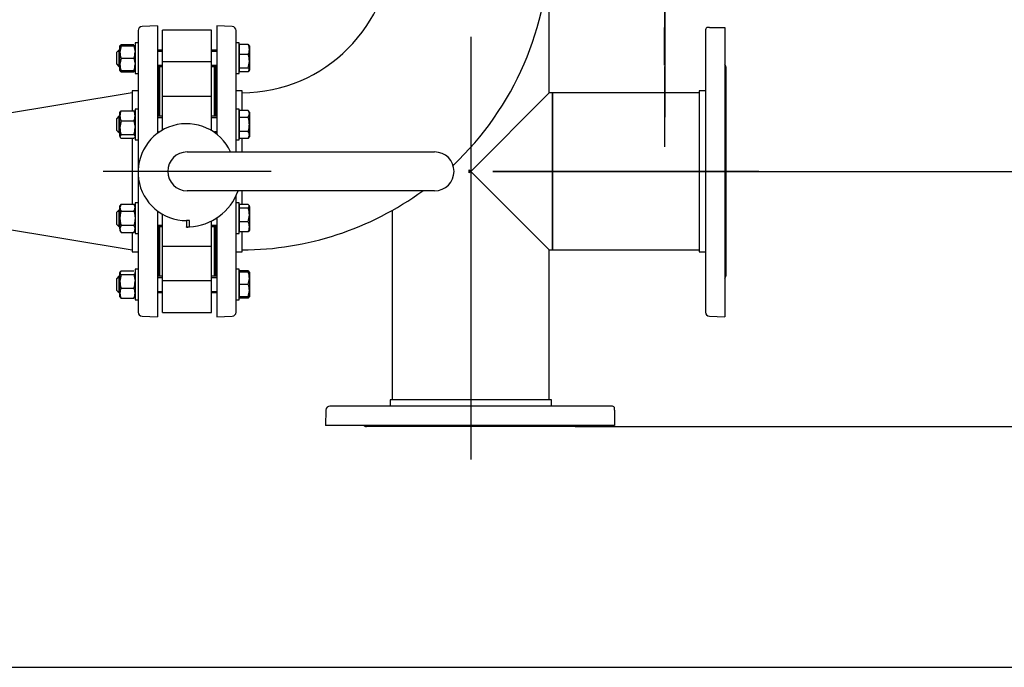
# Model space of a CAD drawing. Units: millimetres. Extents: x 167 to 6855, y 167 to 4783.
# Drawn here: x 1893 to 2858, y 2381 to 3016 of the extents above; entities that cross this region are included whole.
import ezdxf
from ezdxf.lldxf.tags import DXFTag

# ---------------------------------------------------------------- set-up
doc = ezdxf.new("R2010")
doc.units = ezdxf.units.MM
for name, color, linetype in [('62014_DN150_PRES', 7, 'Continuous'), ('63060_ELBOW_DN15', 7, 'Continuous'), ('63113_VMV_DN150_', 7, 'Continuous'), ('63143_CON_RED_15', 7, 'Continuous'), ('73011_DN150_BUTT', 7, 'Continuous'), ('Default', 7, 'Continuous'), ('M16_FULL_HEX_NUT', 7, 'Continuous'), ('M16_PLAIN_WASHER', 7, 'Continuous'), ('M16_X_120_LG_HEX', 7, 'Continuous'), ('VMV_DN150_BRANCH', 7, 'Continuous')]:
    doc.layers.add(name, color=color, linetype=linetype)
doc.styles.add('SEACAD_seiso_ttf', font='AGENCYR.TTF')
tags = doc.linetypes.add('CENTER2', pattern=[28.575, 19.05, -3.175, 3.175, -3.175]).pattern_tags.tags
tags[10:11] = [DXFTag(74, 4), DXFTag(75, 0), DXFTag(340, '0'), DXFTag(46, 0.0), DXFTag(50, 0.0), DXFTag(44, 0.0), DXFTag(45, 0.0)]
tags[8:9] = [DXFTag(74, 4), DXFTag(75, 0), DXFTag(340, '0'), DXFTag(46, 0.0), DXFTag(50, 0.0), DXFTag(44, 0.0), DXFTag(45, 0.0)]
tags[6:7] = [DXFTag(74, 4), DXFTag(75, 0), DXFTag(340, '0'), DXFTag(46, 0.0), DXFTag(50, 0.0), DXFTag(44, 0.0), DXFTag(45, 0.0)]
tags[4:5] = [DXFTag(74, 4), DXFTag(75, 0), DXFTag(340, '0'), DXFTag(46, 0.0), DXFTag(50, 0.0), DXFTag(44, 0.0), DXFTag(45, 0.0)]
tags = doc.linetypes.add('PHANTOM2', pattern=[31.75, 15.875, -3.175, 3.175, -3.175, 3.175, -3.175]).pattern_tags.tags
tags[14:15] = [DXFTag(74, 4), DXFTag(75, 0), DXFTag(340, '0'), DXFTag(46, 0.0), DXFTag(50, 0.0), DXFTag(44, 0.0), DXFTag(45, 0.0)]
tags[12:13] = [DXFTag(74, 4), DXFTag(75, 0), DXFTag(340, '0'), DXFTag(46, 0.0), DXFTag(50, 0.0), DXFTag(44, 0.0), DXFTag(45, 0.0)]
tags[10:11] = [DXFTag(74, 4), DXFTag(75, 0), DXFTag(340, '0'), DXFTag(46, 0.0), DXFTag(50, 0.0), DXFTag(44, 0.0), DXFTag(45, 0.0)]
tags[8:9] = [DXFTag(74, 4), DXFTag(75, 0), DXFTag(340, '0'), DXFTag(46, 0.0), DXFTag(50, 0.0), DXFTag(44, 0.0), DXFTag(45, 0.0)]
tags[6:7] = [DXFTag(74, 4), DXFTag(75, 0), DXFTag(340, '0'), DXFTag(46, 0.0), DXFTag(50, 0.0), DXFTag(44, 0.0), DXFTag(45, 0.0)]
tags[4:5] = [DXFTag(74, 4), DXFTag(75, 0), DXFTag(340, '0'), DXFTag(46, 0.0), DXFTag(50, 0.0), DXFTag(44, 0.0), DXFTag(45, 0.0)]
doc.dimstyles.new('ISO', dxfattribs={"dimtxt": 58.333333, "dimasz": 58.333333, "dimexe": 29.166667, "dimexo": 0, "dimgap": 29.166667, "dimtad": 1, "dimtxsty": 'SEACAD_seiso_ttf', "dimblk1": '_SE_FILLED', "dimblk2": '_SE_FILLED', "dimsah": 1, "dimcen": 29.166667, "dimadec": 0, "dimazin": 0, "dimtfac": 1, "dimtmove": 0, "dimatfit": 3, "dimfxl": 1, "dimtolj": 1, "dimarcsym": 0})

# ---------------------------------------------------------------- blocks, each defined once
blk = doc.blocks.new('SEANNOT_GROUP')
at = {"layer": 'Default', "color": 7, "linetype": 'CENTER2'}
blk.add_line((2139.6, 2867.13), (1974.94, 2867.13), dxfattribs=at)
blk = doc.blocks.new('SEANNOT_GROUP7')
at = {"layer": 'Default', "color": 7, "linetype": 'CENTER2'}
for p, q in [((2525.33, 3182.68), (2525.33, 3103.68)), ((2525.33, 3153.52), (2525.33, 2920.18)), ((2379.5, 3036.85), (2458.5, 3036.85)), ((2642, 3036.85), (2408.67, 3036.85)), ((2671.17, 3036.85), (2592.17, 3036.85)), ((2525.33, 2891.02), (2525.33, 2970.02))]:
    blk.add_line(p, q, dxfattribs=at)
blk = doc.blocks.new('SEANNOT_GROUP12')
at = {"layer": 'Default', "color": 7, "linetype": 'CENTER2'}
blk.add_line((2335.27, 2998.96), (2335.27, 2584.79), dxfattribs=at)
blk = doc.blocks.new('SEANNOT_GROUP14')
at = {"layer": 'Default', "color": 7, "linetype": 'CENTER2'}
blk.add_line((2617.6, 2867.13), (2356.94, 2867.13), dxfattribs=at)
blk = doc.blocks.new('SEANNOT_GROUP15')
at = {"layer": 'Default', "color": 7, "linetype": 'CENTER2'}
for p, q in [((2525.31, 3262.83), (2525.31, 3225.88)), ((2525.31, 3233.66), (2525.31, 3000.33)), ((2379.47, 3116.99), (2416.42, 3116.99)), ((2641.97, 3116.99), (2408.64, 3116.99)), ((2671.14, 3116.99), (2634.19, 3116.99)), ((2525.31, 2971.16), (2525.31, 3008.11))]:
    blk.add_line(p, q, dxfattribs=at)
blk = doc.blocks.new('SE1')
at = {"layer": '62014_DN150_PRES', "color": 7, "linetype": 'Continuous'}
for p, q in [((2009.27, 3005.1), (2009.27, 2868.11)), ((2028.27, 3009.63), (2013.13, 3009.1)), ((2028.27, 3009.63), (2013.13, 3009.1)), ((2028.27, 3009.63), (2028.27, 2904.34)), ((2086.27, 3009.63), (2086.27, 2903.52)), ((2101.41, 3009.1), (2086.27, 3009.63)), ((2101.41, 3009.1), (2086.27, 3009.63)), ((2105.27, 2886.13), (2105.27, 3005.1)), ((2029.27, 2969.44), (2029.27, 2921.05)), ((2085.27, 2921.05), (2085.27, 2969.44)), ((2003.27, 2946.13), (2003.27, 2926.44)), ((2009.27, 2946.13), (2003.27, 2946.13)), ((2009.27, 2946.13), (2003.27, 2946.13)), ((2111.27, 2946.13), (2105.27, 2946.13)), ((2111.27, 2946.13), (2105.27, 2946.13)), ((2111.27, 2926.91), (2111.27, 2946.13)), ((2085.27, 2904.29), (2085.27, 2905.05)), ((2003.27, 2899.67), (2003.27, 2835.07)), ((2111.27, 2886.13), (2111.27, 2899.2)), ((2009.27, 2864.51), (2009.27, 2729.16)), ((2111.27, 2834.59), (2111.27, 2848.13)), ((2105.27, 2729.16), (2105.27, 2843.21)), ((2028.27, 2828.29), (2028.27, 2724.63)), ((2086.27, 2821.4), (2086.27, 2724.63)), ((2029.27, 2813.21), (2029.27, 2764.82)), ((2085.27, 2764.82), (2085.27, 2813.21)), ((2003.27, 2807.35), (2003.27, 2788.13)), ((2111.27, 2788.13), (2111.27, 2807.82)), ((2003.27, 2788.13), (2009.27, 2788.13)), ((2003.27, 2788.13), (2009.27, 2788.13)), ((2105.27, 2788.13), (2111.27, 2788.13)), ((2105.27, 2788.13), (2111.27, 2788.13)), ((2013.13, 2725.16), (2028.27, 2724.63)), ((2013.13, 2725.16), (2028.27, 2724.63)), ((2086.27, 2724.63), (2101.41, 2725.16)), ((2086.27, 2724.63), (2101.41, 2725.16))]:
    blk.add_line(p, q, dxfattribs=at)
at = {"layer": '62014_DN150_PRES', "color": 7, "linetype": 'PHANTOM2'}
for p, q in [((2565.27, 3005.1), (2565.27, 2729.16)), ((2569.13, 3008.13), (2566.65, 3008.13)), ((2569.13, 3008.13), (2584.27, 3008.13)), ((2584.27, 3008.13), (2584.27, 2724.63)), ((2585.27, 2969.44), (2585.27, 2764.82)), ((2559.27, 2946.13), (2559.27, 2788.13)), ((2565.27, 2946.13), (2559.27, 2946.13)), ((2559.27, 2788.13), (2565.27, 2788.13)), ((2569.13, 2725.16), (2584.27, 2724.63)), ((2473.24, 2637.13), (2197.29, 2637.13)), ((2414.27, 2643.13), (2256.27, 2643.13)), ((2256.27, 2643.13), (2256.27, 2637.13)), ((2414.27, 2637.13), (2414.27, 2643.13)), ((2476.27, 2633.27), (2476.27, 2635.74)), ((2193.3, 2633.27), (2192.77, 2618.13)), ((2476.27, 2633.27), (2476.27, 2618.13)), ((2476.27, 2618.13), (2192.77, 2618.13)), ((2437.58, 2617.13), (2232.96, 2617.13))]:
    blk.add_line(p, q, dxfattribs=at)
at = {"layer": '62014_DN150_PRES', "color": 7, "linetype": 'Continuous'}
for centre, start, end in [((2013.27, 3005.1), 92, 180), ((2013.27, 3005.1), 92, 180), ((2101.27, 3005.1), 0, 88), ((2101.27, 3005.1), 0, 88), ((2025.27, 2969.44), 0, 8.00292), ((2025.27, 2969.44), 0, 8.00292), ((2089.27, 2969.44), 171.99708, 180), ((2089.27, 2969.44), 171.99708, 180), ((2025.27, 2764.82), 351.99708, 0), ((2025.27, 2764.82), 351.99708, 0), ((2089.27, 2764.82), 180, 188.00292), ((2089.27, 2764.82), 180, 188.00292), ((2013.27, 2729.16), 180, 268), ((2013.27, 2729.16), 180, 268), ((2101.27, 2729.16), 272, 0), ((2101.27, 2729.16), 272, 0)]:
    blk.add_arc(centre, 4, start, end, dxfattribs=at)
at = {"layer": '62014_DN150_PRES', "color": 7, "linetype": 'PHANTOM2'}
for centre, start, end in [((2569.27, 3005.1), 130.86318, 180), ((2581.27, 2969.44), 0, 41.40962), ((2581.27, 2764.82), 318.59038, 0), ((2569.27, 2729.16), 180, 268), ((2197.29, 2633.13), 90, 178), ((2473.24, 2633.13), 40.86318, 90), ((2232.96, 2621.13), 228.59038, 270), ((2437.58, 2621.13), 270, 311.40962)]:
    blk.add_arc(centre, 4, start, end, dxfattribs=at)
at = {"layer": '63060_ELBOW_DN15', "color": 7, "linetype": 'Continuous'}
for p, q in [((2111.27, 2927.12), (2111.27, 2944.13)), ((2111.27, 2886.19), (2111.27, 2899.29)), ((2111.27, 2834.48), (2111.27, 2848.07)), ((2111.27, 2790.13), (2111.27, 2807.8))]:
    blk.add_line(p, q, dxfattribs=at)
for radius, start, end in [(148, 270.39302, 359.60969), (302, 313.4586, 359.81007), (302, 270.19088, 306.10417)]:
    blk.add_arc((2110.27, 3092.13), radius, start, end, dxfattribs=at)
at = {"layer": '63113_VMV_DN150_', "color": 7, "linetype": 'PHANTOM2'}
for p, q in [((2412.27, 2944.13), (2412.27, 3091.13)), ((2335.27, 2867.13), (2412.27, 2944.13)), ((2415.27, 2944.13), (2412.27, 2944.13)), ((2415.27, 2790.13), (2415.27, 2944.13)), ((2333.85, 2865.71), (2333.85, 2868.55)), ((2333.85, 2868.55), (2335.27, 2867.13)), ((2335.27, 2867.13), (2333.85, 2865.71)), ((2335.27, 2867.13), (2412.27, 2790.13)), ((2258.27, 2828.88), (2258.27, 2643.13)), ((2412.27, 2790.13), (2415.27, 2790.13)), ((2412.27, 2643.13), (2412.27, 2790.13))]:
    blk.add_line(p, q, dxfattribs=at)
at = {"layer": '63143_CON_RED_15', "color": 7, "linetype": 'Continuous'}
for p, q in [((2003.27, 2944.13), (1853.27, 2919.13)), ((1853.27, 2815.13), (2003.27, 2790.13))]:
    blk.add_line(p, q, dxfattribs=at)
at = {"layer": '73011_DN150_BUTT', "color": 7, "linetype": 'Continuous'}
for p, q in [((2033.27, 2974.55), (2033.27, 3005.5)), ((2081.27, 3005.5), (2033.27, 3005.5)), ((2081.27, 2974.55), (2081.27, 3005.5)), ((2081.27, 2974.55), (2033.27, 2974.55)), ((2033.27, 2940.34), (2033.27, 2974.55)), ((2081.27, 2940.34), (2081.27, 2974.55)), ((2030.27, 2970), (2030.27, 2921.05)), ((2084.27, 2921.05), (2084.27, 2970)), ((2030.27, 2959.13), (2029.27, 2959.13)), ((2085.27, 2959.13), (2084.27, 2959.13)), ((2033.27, 2913.05), (2033.27, 2940.56)), ((2081.27, 2940.56), (2033.27, 2940.56)), ((2081.27, 2913.05), (2081.27, 2940.56)), ((2033.27, 2907.61), (2033.27, 2913.05)), ((2081.27, 2906.99), (2081.27, 2913.05)), ((2057.27, 2886.13), (2299.89, 2886.13)), ((2299.89, 2848.13), (2057.27, 2848.13)), ((2033.27, 2821.21), (2033.27, 2825.01)), ((2033.27, 2793.7), (2033.27, 2821.21)), ((2059.45, 2818.81), (2056.73, 2818.81)), ((2056.73, 2818.81), (2056.73, 2812.63)), ((2059.45, 2812.63), (2059.45, 2818.81)), ((2081.27, 2793.7), (2081.27, 2818.49)), ((2030.27, 2813.21), (2030.27, 2764.27)), ((2056.73, 2812.56), (2056.73, 2812.63)), ((2056.73, 2812.63), (2059.45, 2812.63)), ((2084.27, 2764.27), (2084.27, 2813.21)), ((2033.27, 2759.71), (2033.27, 2793.92)), ((2033.27, 2793.7), (2081.27, 2793.7)), ((2081.27, 2759.71), (2081.27, 2793.92)), ((2029.27, 2775.13), (2030.27, 2775.13)), ((2084.27, 2775.13), (2085.27, 2775.13)), ((2081.27, 2759.71), (2033.27, 2759.71)), ((2033.27, 2728.76), (2033.27, 2759.71)), ((2081.27, 2728.76), (2081.27, 2759.71)), ((2033.27, 2728.76), (2081.27, 2728.76))]:
    blk.add_line(p, q, dxfattribs=at)
for centre, radius, start, end in [((2056.73, 2866.31), 47.5, 24.65958, 270), ((2057.27, 2867.13), 19, 90, 270), ((2299.89, 2867.13), 19, 270, 90), ((2056.73, 2866.31), 53.75, 272.89587, 340.22878), ((2056.73, 2866.31), 53.75, 270, 272.89587)]:
    blk.add_arc(centre, radius, start, end, dxfattribs=at)
at = {"layer": 'M16_FULL_HEX_NUT', "color": 7, "linetype": 'Continuous'}
for p, q in [((1991.78, 2990.53), (1991.47, 2990)), ((1991.47, 2984), (1991.47, 2990)), ((1991.47, 2990), (1992.54, 2990)), ((1992.54, 2990), (1991.47, 2984)), ((1991.47, 2972), (1991.47, 2984)), ((1992.54, 2991.38), (1991.97, 2990.42)), ((1992.54, 2991.38), (2005.2, 2991.38)), ((1992.54, 2990), (2005.2, 2990)), ((2006.27, 2990), (2005.2, 2990)), ((2005.2, 2990), (2006.27, 2984)), ((2006.27, 2990), (2005.96, 2990.53)), ((1992.54, 2978), (1991.47, 2972)), ((1992.54, 2978), (2005.2, 2978)), ((2005.2, 2978), (2006.27, 2972)), ((1991.47, 2966), (1991.47, 2972)), ((1991.47, 2966), (1991.78, 2965.46)), ((1992.54, 2966), (1991.47, 2966)), ((1992.54, 2964.61), (1991.97, 2965.57)), ((1992.54, 2966), (2005.2, 2966)), ((1992.54, 2964.61), (2005.2, 2964.61)), ((2005.2, 2966), (2006.27, 2966)), ((2005.2, 2964.61), (2005.77, 2965.57)), ((2005.96, 2965.46), (2006.27, 2966)), ((1991.77, 2925.57), (1991.47, 2925.05)), ((1991.47, 2921.54), (1991.47, 2925.05)), ((1992.54, 2926.44), (2005.2, 2926.44)), ((2006.27, 2925.05), (2005.97, 2925.57)), ((1991.47, 2909.95), (1991.47, 2921.54)), ((1992.54, 2916.64), (1991.47, 2909.95)), ((1992.54, 2916.64), (2005.2, 2916.64)), ((2005.2, 2916.64), (2006.27, 2909.95)), ((1991.47, 2901.46), (1991.47, 2909.95)), ((1992.54, 2903.26), (1991.47, 2901.46)), ((1991.47, 2901.46), (1991.47, 2901.05)), ((1991.47, 2901.05), (1991.77, 2900.54)), ((1992.54, 2903.26), (2005.2, 2903.26)), ((1992.54, 2899.67), (2005.2, 2899.67)), ((2005.2, 2903.26), (2006.27, 2901.46)), ((2005.97, 2900.54), (2006.27, 2901.05)), ((1992.54, 2835.07), (1991.47, 2831.6)), ((1992.54, 2835.07), (1991.47, 2833.21)), ((1991.47, 2831.6), (1991.47, 2833.21)), ((1991.47, 2821.21), (1991.47, 2831.6)), ((1992.54, 2835.07), (2005.2, 2835.07)), ((1992.54, 2828.14), (2005.2, 2828.14)), ((2005.2, 2835.07), (2006.27, 2831.6)), ((2006.27, 2833.21), (2005.2, 2835.07)), ((1991.47, 2810.82), (1991.47, 2821.21)), ((1992.54, 2814.28), (1991.47, 2810.82)), ((1991.47, 2810.82), (1991.47, 2809.21)), ((1991.47, 2809.21), (1992.54, 2807.35)), ((1992.54, 2814.28), (2005.2, 2814.28)), ((2005.2, 2814.28), (2006.27, 2810.82)), ((2005.2, 2807.35), (2006.27, 2809.21)), ((1992.54, 2807.35), (2005.2, 2807.35)), ((1992.54, 2769.65), (1991.47, 2767.86)), ((1992.54, 2769.65), (2005.2, 2769.65)), ((1991.78, 2768.8), (1991.47, 2768.27)), ((1991.47, 2768.27), (1991.47, 2767.86)), ((1991.47, 2759.37), (1991.47, 2767.86)), ((1992.54, 2766.06), (1991.47, 2759.37)), ((1992.54, 2766.06), (2005.2, 2766.06)), ((2005.2, 2766.06), (2006.27, 2759.37)), ((2006.27, 2768.27), (2005.96, 2768.8)), ((1991.47, 2747.78), (1991.47, 2759.37)), ((1992.54, 2752.68), (2005.2, 2752.68)), ((1991.47, 2744.27), (1991.47, 2747.78)), ((1991.47, 2744.27), (1991.78, 2743.73)), ((1992.54, 2742.88), (1991.97, 2743.84)), ((1992.54, 2742.88), (2005.2, 2742.88)), ((2005.2, 2742.88), (2005.77, 2743.84)), ((2005.96, 2743.73), (2006.27, 2744.27))]:
    blk.add_line(p, q, dxfattribs=at)
for centre, radius, start, end in [((2009.98, 2984.21), 18.51, 180.65275, 199.60341), ((1987.76, 2984.21), 18.51, 340.39659, 359.34725), ((2009.98, 2972.21), 18.51, 180.65275, 199.60341), ((2004.11, 2969.71), 12.65, 197.18412, 203.77786), ((1987.76, 2972.21), 18.51, 340.39659, 359.34725), ((1993.63, 2969.71), 12.65, 336.22214, 341.8964), ((2004.11, 2921.34), 12.65, 156.22214, 179.09645), ((1993.63, 2921.34), 12.65, 0.90355, 23.77786), ((2004.31, 2921.78), 12.85, 181.08684, 203.59457), ((1993.42, 2921.78), 12.85, 336.40543, 358.91316), ((2014.28, 2910.17), 22.81, 180.55522, 197.64297), ((1983.46, 2910.17), 22.81, 342.35703, 359.44478), ((1998.24, 2831.8), 6.77, 181.66424, 212.72001), ((1999.5, 2831.8), 6.77, 327.27999, 358.33576), ((1998.24, 2811.01), 6.77, 181.66424, 212.72001), ((1999.5, 2811.01), 6.77, 327.27999, 358.33576), ((2014.28, 2759.59), 22.81, 180.55522, 197.64297), ((2004.11, 2747.58), 12.65, 156.22214, 179.09645), ((1983.46, 2759.59), 22.81, 342.35703, 359.44478), ((1993.63, 2747.58), 12.65, 0.90355, 23.77786), ((2004.31, 2748.02), 12.85, 181.08684, 203.59457), ((1993.42, 2748.02), 12.85, 336.40543, 358.91316)]:
    blk.add_arc(centre, radius, start, end, dxfattribs=at)
for points, knots in [([(1991.72, 2925.48), (1991.73, 2925.51), (1991.74, 2925.53), (1991.95, 2925.85), (1992.21, 2926.14), (1992.54, 2926.44)], [0.4624535, 0.4624535, 0.4624535, 0.4624535, 0.5, 0.5, 1, 1, 1, 1]), ([(2006.02, 2925.48), (2006.01, 2925.51), (2005.99, 2925.53), (2005.79, 2925.85), (2005.52, 2926.14), (2005.2, 2926.44)], [0.4624535, 0.4624535, 0.4624535, 0.4624535, 0.5, 0.5, 1, 1, 1, 1]), ([(1991.47, 2901.46), (1991.47, 2901.31), (1991.49, 2901.16), (1991.59, 2900.85), (1991.66, 2900.7), (1991.95, 2900.26), (1992.21, 2899.96), (1992.54, 2899.67)], [0, 0, 0, 0, 0.25, 0.25, 0.5, 0.5, 1, 1, 1, 1]), ([(2006.02, 2900.62), (2006.01, 2900.6), (2005.99, 2900.58), (2005.79, 2900.26), (2005.52, 2899.96), (2005.2, 2899.67)], [0.4624535, 0.4624535, 0.4624535, 0.4624535, 0.5, 0.5, 1, 1, 1, 1]), ([(1992.54, 2828.14), (1992.22, 2827.02), (1991.95, 2825.88), (1991.67, 2824.15), (1991.59, 2823.56), (1991.49, 2822.38), (1991.47, 2821.79), (1991.47, 2821.21)], [0, 0, 0, 0, 0.5, 0.5, 0.75, 0.75, 1, 1, 1, 1]), ([(2005.2, 2828.14), (2005.52, 2827.02), (2005.79, 2825.88), (2006.07, 2824.15), (2006.15, 2823.56), (2006.24, 2822.38), (2006.27, 2821.79), (2006.27, 2821.21)], [0, 0, 0, 0, 0.5, 0.5, 0.75, 0.75, 1, 1, 1, 1]), ([(1991.47, 2821.21), (1991.47, 2820.04), (1991.57, 2818.88), (1991.94, 2816.56), (1992.22, 2815.41), (1992.54, 2814.28)], [0, 0, 0, 0, 0.5, 0.5, 1, 1, 1, 1]), ([(2006.27, 2821.21), (2006.27, 2820.04), (2006.17, 2818.88), (2005.8, 2816.56), (2005.52, 2815.41), (2005.2, 2814.28)], [0, 0, 0, 0, 0.5, 0.5, 1, 1, 1, 1]), ([(1991.47, 2767.86), (1991.47, 2767.7), (1991.49, 2767.55), (1991.59, 2767.25), (1991.66, 2767.1), (1991.95, 2766.65), (1992.21, 2766.36), (1992.54, 2766.06)], [0, 0, 0, 0, 0.25, 0.25, 0.5, 0.5, 1, 1, 1, 1]), ([(2006.27, 2767.86), (2006.27, 2767.7), (2006.24, 2767.55), (2006.15, 2767.25), (2006.07, 2767.1), (2005.79, 2766.65), (2005.52, 2766.36), (2005.2, 2766.06)], [0, 0, 0, 0, 0.25, 0.25, 0.5, 0.5, 1, 1, 1, 1])]:
    blk.add_open_spline(points, degree=3, knots=knots, dxfattribs=at)
at = {"layer": 'M16_PLAIN_WASHER', "color": 7, "linetype": 'Continuous'}
for p, q in [((2006.27, 2993), (2006.27, 2963)), ((2009.27, 2993), (2006.27, 2993)), ((2108.27, 2993), (2105.27, 2993)), ((2108.27, 2963), (2108.27, 2993)), ((2006.27, 2963), (2009.27, 2963)), ((2105.27, 2963), (2108.27, 2963)), ((2006.27, 2928.05), (2006.27, 2898.05)), ((2009.27, 2928.05), (2006.27, 2928.05)), ((2108.27, 2928.05), (2105.27, 2928.05)), ((2108.27, 2898.05), (2108.27, 2928.05)), ((2006.27, 2898.05), (2009.27, 2898.05)), ((2105.27, 2898.05), (2108.27, 2898.05)), ((2006.27, 2836.21), (2006.27, 2806.21)), ((2009.27, 2836.21), (2006.27, 2836.21)), ((2108.27, 2836.21), (2105.27, 2836.21)), ((2108.27, 2806.21), (2108.27, 2836.21)), ((2006.27, 2806.21), (2009.27, 2806.21)), ((2105.27, 2806.21), (2108.27, 2806.21)), ((2006.27, 2771.27), (2006.27, 2741.27)), ((2009.27, 2771.27), (2006.27, 2771.27)), ((2108.27, 2771.27), (2105.27, 2771.27)), ((2108.27, 2741.27), (2108.27, 2771.27)), ((2006.27, 2741.27), (2009.27, 2741.27)), ((2105.27, 2741.27), (2108.27, 2741.27))]:
    blk.add_line(p, q, dxfattribs=at)
at = {"layer": 'M16_X_120_LG_HEX', "color": 7, "linetype": 'Continuous'}
for p, q in [((1990.27, 2986), (1988.27, 2984)), ((1988.27, 2972), (1988.27, 2984)), ((1989.04, 2984.77), (1991.47, 2984.77)), ((1990.27, 2986), (1990.27, 2970)), ((1991.47, 2986), (1990.27, 2986)), ((2033.27, 2986), (2028.27, 2986)), ((2028.27, 2984.77), (2033.27, 2984.77)), ((2086.27, 2986), (2081.27, 2986)), ((2081.27, 2984.77), (2086.27, 2984.77)), ((2108.77, 2989.24), (2108.27, 2989.24)), ((2117.2, 2991.38), (2108.77, 2991.38)), ((2108.77, 2981.58), (2108.77, 2991.38)), ((2117.2, 2991.38), (2117.77, 2990.42)), ((2118.27, 2990), (2117.96, 2990.53)), ((2118.27, 2990), (2118.27, 2986.48)), ((2118.27, 2986.48), (2118.27, 2974.89)), ((2117.2, 2981.58), (2108.77, 2981.58)), ((2108.77, 2968.2), (2108.77, 2981.58)), ((2117.2, 2968.2), (2118.27, 2974.89)), ((2118.27, 2974.89), (2118.27, 2966.41)), ((1988.27, 2972), (1990.27, 2970)), ((1989.04, 2971.22), (1991.47, 2971.22)), ((1990.27, 2970), (1991.47, 2970)), ((2028.27, 2971.22), (2033.27, 2971.22)), ((2028.27, 2970), (2033.27, 2970)), ((2081.27, 2971.22), (2086.27, 2971.22)), ((2081.27, 2970), (2086.27, 2970)), ((2108.27, 2966.75), (2108.77, 2966.75)), ((2117.2, 2968.2), (2108.77, 2968.2)), ((2108.77, 2964.61), (2108.77, 2968.2)), ((2117.2, 2964.61), (2108.77, 2964.61)), ((2117.2, 2964.61), (2118.27, 2966.41)), ((2117.96, 2965.46), (2118.27, 2966)), ((2118.27, 2966), (2118.27, 2966.41)), ((2108.77, 2924.3), (2108.27, 2924.3)), ((2117.2, 2926.91), (2108.77, 2926.91)), ((2108.77, 2919.98), (2108.77, 2926.91)), ((2118.27, 2925.05), (2117.2, 2926.91)), ((2118.27, 2925.05), (2118.27, 2923.45)), ((1990.27, 2921.05), (1988.27, 2919.05)), ((1988.27, 2907.05), (1988.27, 2919.05)), ((1989.04, 2919.83), (1991.47, 2919.83)), ((1990.27, 2921.05), (1990.27, 2905.05)), ((1991.47, 2921.05), (1990.27, 2921.05)), ((2033.27, 2921.05), (2028.27, 2921.05)), ((2028.27, 2919.83), (2033.27, 2919.83)), ((2086.27, 2921.05), (2081.27, 2921.05)), ((2081.27, 2919.83), (2086.27, 2919.83)), ((2117.2, 2919.98), (2108.77, 2919.98)), ((2108.77, 2906.12), (2108.77, 2919.98)), ((2117.2, 2919.98), (2118.27, 2923.45)), ((2118.27, 2923.45), (2118.27, 2913.05)), ((1988.27, 2907.05), (1990.27, 2905.05)), ((1989.04, 2906.28), (1991.47, 2906.28)), ((1990.27, 2905.05), (1991.47, 2905.05)), ((2028.27, 2906.28), (2029.25, 2906.28)), ((2028.27, 2905.05), (2029.25, 2905.05)), ((2084.22, 2906.28), (2086.27, 2906.28)), ((2084.22, 2905.05), (2086.27, 2905.05)), ((2117.2, 2906.12), (2108.77, 2906.12)), ((2108.77, 2899.2), (2108.77, 2906.12)), ((2118.27, 2913.05), (2118.27, 2902.66)), ((2108.27, 2901.81), (2108.77, 2901.81)), ((2117.2, 2899.2), (2108.77, 2899.2)), ((2117.2, 2899.2), (2118.27, 2902.66)), ((2117.2, 2899.2), (2118.27, 2901.05)), ((2118.27, 2902.66), (2118.27, 2901.05)), ((1990.27, 2829.21), (1988.27, 2827.21)), ((1989.04, 2827.98), (1991.47, 2827.98)), ((1990.27, 2829.21), (1990.27, 2813.21)), ((1991.47, 2829.21), (1990.27, 2829.21)), ((2108.77, 2832.45), (2108.27, 2832.45)), ((2117.2, 2834.59), (2108.77, 2834.59)), ((2108.77, 2831.01), (2108.77, 2834.59)), ((2117.2, 2831.01), (2108.77, 2831.01)), ((2108.77, 2817.62), (2108.77, 2831.01)), ((2117.2, 2831.01), (2118.27, 2832.8)), ((2118.27, 2833.21), (2117.97, 2833.72)), ((2118.27, 2832.8), (2118.27, 2833.21)), ((2118.27, 2832.8), (2118.27, 2824.31)), ((1988.27, 2815.21), (1988.27, 2827.21)), ((2117.2, 2817.62), (2118.27, 2824.31)), ((2118.27, 2824.31), (2118.27, 2812.72)), ((1988.27, 2815.21), (1990.27, 2813.21)), ((1989.04, 2814.44), (1991.47, 2814.44)), ((1990.27, 2813.21), (1991.47, 2813.21)), ((2028.27, 2814.44), (2033.27, 2814.44)), ((2028.27, 2813.21), (2033.27, 2813.21)), ((2081.27, 2814.44), (2086.27, 2814.44)), ((2081.27, 2813.21), (2086.27, 2813.21)), ((2108.27, 2809.96), (2108.77, 2809.96)), ((2117.2, 2817.62), (2108.77, 2817.62)), ((2108.77, 2807.82), (2108.77, 2817.62)), ((2117.97, 2808.69), (2118.27, 2809.21)), ((2118.27, 2812.72), (2118.27, 2809.21)), ((2117.2, 2807.82), (2108.77, 2807.82)), ((2117.2, 2769.65), (2108.77, 2769.65)), ((2108.77, 2768.27), (2108.77, 2769.65)), ((2117.2, 2769.65), (2117.77, 2768.69)), ((1990.27, 2764.27), (1988.27, 2762.27)), ((1988.27, 2750.27), (1988.27, 2762.27)), ((1989.04, 2763.04), (1991.47, 2763.04)), ((1990.27, 2764.27), (1990.27, 2748.27)), ((1991.47, 2764.27), (1990.27, 2764.27)), ((2033.27, 2764.27), (2028.27, 2764.27)), ((2028.27, 2763.04), (2033.27, 2763.04)), ((2086.27, 2764.27), (2081.27, 2764.27)), ((2081.27, 2763.04), (2086.27, 2763.04)), ((2108.77, 2767.51), (2108.27, 2767.51)), ((2117.2, 2768.27), (2108.77, 2768.27)), ((2108.77, 2756.27), (2108.77, 2768.27)), ((2117.2, 2768.27), (2118.27, 2768.27)), ((2117.2, 2756.27), (2118.27, 2762.27)), ((2118.27, 2768.27), (2117.96, 2768.8)), ((2118.27, 2768.27), (2118.27, 2762.27)), ((2118.27, 2762.27), (2118.27, 2750.27)), ((2117.2, 2756.27), (2108.77, 2756.27)), ((2108.77, 2744.27), (2108.77, 2756.27)), ((1988.27, 2750.27), (1990.27, 2748.27)), ((1989.04, 2749.49), (1991.47, 2749.49)), ((1990.27, 2748.27), (1991.47, 2748.27)), ((2028.27, 2749.49), (2033.27, 2749.49)), ((2028.27, 2748.27), (2033.27, 2748.27)), ((2081.27, 2749.49), (2086.27, 2749.49)), ((2081.27, 2748.27), (2086.27, 2748.27)), ((2108.27, 2745.02), (2108.77, 2745.02)), ((2108.77, 2742.88), (2108.77, 2744.27)), ((2117.2, 2744.27), (2108.77, 2744.27)), ((2117.2, 2742.88), (2108.77, 2742.88)), ((2117.2, 2744.27), (2118.27, 2750.27)), ((2117.2, 2742.88), (2118.02, 2744.27)), ((2118.27, 2744.27), (2117.2, 2744.27)), ((2117.96, 2743.73), (2118.27, 2744.27)), ((2118.27, 2750.27), (2118.27, 2744.27))]:
    blk.add_line(p, q, dxfattribs=at)
for centre, radius, start, end in [((2105.42, 2986.24), 12.85, 1.08684, 23.59457), ((2105.62, 2986.68), 12.65, 336.22214, 359.09645), ((2095.46, 2974.67), 22.81, 0.55522, 17.64297), ((2111.5, 2923.25), 6.77, 1.66424, 32.72001), ((2111.5, 2902.46), 6.77, 1.66424, 32.72001), ((2095.46, 2824.09), 22.81, 0.55522, 17.64297), ((2105.42, 2812.48), 12.85, 1.08684, 23.59457), ((2105.62, 2812.92), 12.65, 336.22214, 359.09645), ((2105.62, 2764.55), 12.65, 17.18412, 23.77786), ((2099.76, 2762.05), 18.51, 0.65275, 19.60341), ((2099.76, 2750.05), 18.51, 0.65275, 19.60341)]:
    blk.add_arc(centre, radius, start, end, dxfattribs=at)
for points, knots in [([(2118.27, 2966.41), (2118.27, 2966.56), (2118.24, 2966.71), (2118.14, 2967.01), (2118.07, 2967.16), (2117.79, 2967.61), (2117.52, 2967.91), (2117.2, 2968.2)], [0, 0, 0, 0, 0.25, 0.25, 0.5, 0.5, 1, 1, 1, 1]), ([(2118.27, 2913.05), (2118.27, 2914.22), (2118.17, 2915.39), (2117.79, 2917.7), (2117.52, 2918.85), (2117.2, 2919.98)], [0, 0, 0, 0, 0.5, 0.5, 1, 1, 1, 1]), ([(2117.2, 2906.12), (2117.52, 2907.25), (2117.79, 2908.38), (2118.07, 2910.12), (2118.14, 2910.7), (2118.24, 2911.88), (2118.27, 2912.47), (2118.27, 2913.05)], [0, 0, 0, 0, 0.5, 0.5, 0.75, 0.75, 1, 1, 1, 1]), ([(2118.27, 2832.8), (2118.27, 2832.95), (2118.24, 2833.11), (2118.14, 2833.41), (2118.07, 2833.56), (2117.79, 2834.01), (2117.52, 2834.3), (2117.2, 2834.59)], [0, 0, 0, 0, 0.25, 0.25, 0.5, 0.5, 1, 1, 1, 1]), ([(2118.02, 2808.78), (2118.01, 2808.76), (2117.99, 2808.73), (2117.79, 2808.41), (2117.52, 2808.12), (2117.2, 2807.82)], [0.4624535, 0.4624535, 0.4624535, 0.4624535, 0.5, 0.5, 1, 1, 1, 1])]:
    blk.add_open_spline(points, degree=3, knots=knots, dxfattribs=at)
at = {"layer": 'VMV_DN150_BRANCH', "color": 7, "linetype": 'PHANTOM2'}
for p, q in [((2415.27, 2944.13), (2415.27, 2790.13)), ((2559.27, 2944.13), (2415.27, 2944.13)), ((2415.27, 2790.13), (2559.27, 2790.13))]:
    blk.add_line(p, q, dxfattribs=at)
blk = doc.blocks.new('_SE_FILLED')
at = {"color": 0}
blk.add_line((0, 0), (-1, 0), dxfattribs=at)
blk.add_solid([(0, 0), (-1, -0.1665), (-1, 0.1665), (0, 0)], dxfattribs=at)
blk = doc.blocks.new('DMBLK287')
at = {"layer": 'Default', "color": 0, "linetype": 'Continuous', "lineweight": -2, "transparency": 16777216}
for p, q in [((2525.27, 3117.13), (3041.74, 3117.13)), ((3012.58, 3058.8), (3012.58, 2925.46)), ((2356.94, 2867.13), (3041.74, 2867.13))]:
    blk.add_line(p, q, dxfattribs=at)
at = {"layer": 'Defpoints', "color": 0, "linetype": 'Continuous', "transparency": 16777216}
for p in [(2525.27, 3117.13), (2356.94, 2867.13), (3012.58, 2867.13)]:
    blk.add_point(p, dxfattribs=at)
at = {"layer": 'Default', "color": 0, "linetype": 'Continuous', "lineweight": -2, "transparency": 16777216, "xscale": 58.33333333333334, "yscale": 58.33333333333334, "zscale": 58.33333333333334}
for p, rotation in [((3012.58, 3117.13), 90), ((3012.58, 2867.13), 270)]:
    blk.add_blockref('_SE_FILLED', p, dxfattribs=dict(at, rotation=rotation))
at = {"layer": 'Default', "color": 0, "linetype": 'Continuous', "transparency": 16777216, "insert": (2954.24, 2992.13), "char_height": 58.3333, "attachment_point": 5, "rotation": 90, "style": 'SEACAD_seiso_ttf'}
blk.add_mtext('\\A1;\\A1;250', dxfattribs=at)
blk = doc.blocks.new('DMBLK288')
at = {"layer": 'Default', "color": 0, "linetype": 'Continuous', "lineweight": -2, "transparency": 16777216}
for p, q in [((2356.94, 2867.13), (3041.74, 2867.13)), ((3012.58, 2808.8), (3012.58, 2675.46)), ((2437.58, 2617.13), (3041.74, 2617.13))]:
    blk.add_line(p, q, dxfattribs=at)
at = {"layer": 'Defpoints', "color": 0, "linetype": 'Continuous', "transparency": 16777216}
for p in [(2356.94, 2867.13), (2437.58, 2617.13), (3012.58, 2617.13)]:
    blk.add_point(p, dxfattribs=at)
at = {"layer": 'Default', "color": 0, "linetype": 'Continuous', "lineweight": -2, "transparency": 16777216, "xscale": 58.33333333333334, "yscale": 58.33333333333334, "zscale": 58.33333333333334}
for p, rotation in [((3012.58, 2867.13), 90), ((3012.58, 2617.13), 270)]:
    blk.add_blockref('_SE_FILLED', p, dxfattribs=dict(at, rotation=rotation))
at = {"layer": 'Default', "color": 0, "linetype": 'Continuous', "transparency": 16777216, "insert": (2954.24, 2742.13), "char_height": 58.3333, "attachment_point": 5, "rotation": 90, "style": 'SEACAD_seiso_ttf'}
blk.add_mtext('\\A1;\\A1;250', dxfattribs=at)
blk = doc.blocks.new('DMBLK289')
at = {"layer": 'Default', "color": 0, "linetype": 'Continuous', "lineweight": -2, "transparency": 16777216}
for p, q in [((2437.58, 2617.13), (3041.74, 2617.13)), ((3012.58, 2558.79), (3012.58, 2439.46)), ((1658.27, 2381.13), (3041.74, 2381.13))]:
    blk.add_line(p, q, dxfattribs=at)
at = {"layer": 'Defpoints', "color": 0, "linetype": 'Continuous', "transparency": 16777216}
for p in [(2437.58, 2617.13), (1658.27, 2381.13), (3012.58, 2381.13)]:
    blk.add_point(p, dxfattribs=at)
at = {"layer": 'Default', "color": 0, "linetype": 'Continuous', "lineweight": -2, "transparency": 16777216, "xscale": 58.33333333333334, "yscale": 58.33333333333334, "zscale": 58.33333333333334}
for p, rotation in [((3012.58, 2617.13), 90), ((3012.58, 2381.13), 270)]:
    blk.add_blockref('_SE_FILLED', p, dxfattribs=dict(at, rotation=rotation))
at = {"layer": 'Default', "color": 0, "linetype": 'Continuous', "transparency": 16777216, "insert": (2954.24, 2499.13), "char_height": 58.3333, "attachment_point": 5, "rotation": 90, "style": 'SEACAD_seiso_ttf'}
blk.add_mtext('\\A1;\\A1;236', dxfattribs=at)

msp = doc.modelspace()

# ---------------------------------------------------------------- block references
at = {"layer": 'Default'}
for name in ['SE1', 'SEANNOT_GROUP15', 'SEANNOT_GROUP7', 'SEANNOT_GROUP12', 'SEANNOT_GROUP', 'SEANNOT_GROUP14']:
    msp.add_blockref(name, (0, 0), dxfattribs=at)

# ---------------------------------------------------------------- dimensions: what is measured, and where the dimension line sits
at = {"layer": 'Default', "color": 7, "linetype": 'Continuous'}
for base, p1, p2, picture, middle in [((3012.577, 2867.131), (2525.266, 3117.131), (2356.936, 2867.131), 'DMBLK287', (3012.577, 2992.131)), ((3012.5766, 2617.1263), (2356.9362, 2867.1312), (2437.5757, 2617.1263), 'DMBLK288', (3012.5766, 2742.1288)), ((3012.5766, 2381.1312), (2437.5757, 2617.1263), (1658.2664, 2381.1312), 'DMBLK289', (3012.5766, 2499.1288))]:
    dim = msp.add_linear_dim(base=base, p1=p1, p2=p2, angle=90, text='\\A1;<>', dimstyle='ISO', dxfattribs=at)
    dim.commit()
    dim.dimension.update_dxf_attribs({"geometry": picture, "text_midpoint": middle, "dimtype": 160})

doc.saveas('drawing.dxf')
